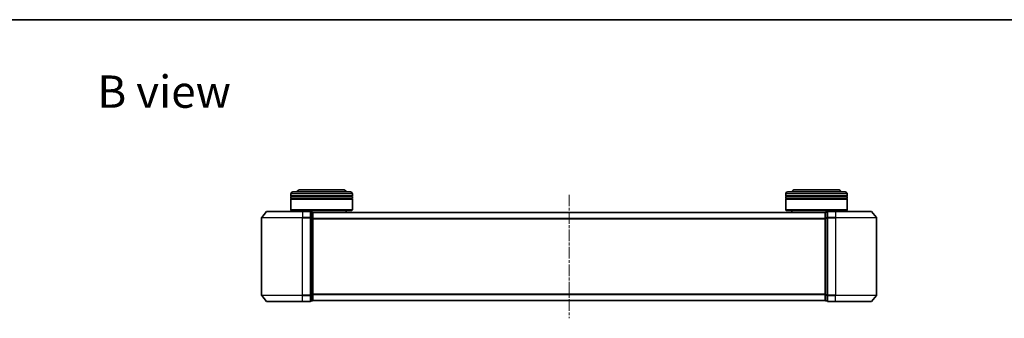
# Model space of a CAD drawing. Units: millimetres. Extents: x 0 to 5915, y 0 to 1264.
# Drawn here: x 643 to 1123, y 1119 to 1264 of the extents above; entities that cross this region are included whole.
import ezdxf

# ---------------------------------------------------------------- set-up
doc = ezdxf.new("R2010")
doc.units = ezdxf.units.MM
doc.linetypes.add('CHAIN', pattern=[0.3543, 0.2362, -0.0295, 0.0591, -0.0295])
for name, color, linetype, lineweight in [('Border (ISO)', 7, 'Continuous', 35), ('Symbol (ISO)', 7, 'Continuous', 18), ('Visible (ISO)', 7, 'Continuous', 35), ('Visible Narrow (ISO)', 7, 'Continuous', 25)]:
    doc.layers.add(name, color=color, linetype=linetype, lineweight=lineweight)
doc.layers.add('Centerline (ISO)', color=7, linetype='Continuous', lineweight=18, true_color=0x80ffff)
doc.styles.add('Note Text (TK)', font='MS PGothic.ttf')

# ---------------------------------------------------------------- blocks, each defined once
blk = doc.blocks.new('図面枠 tk図枠')
at = {"layer": 'Border (ISO)'}
blk.add_line((14.5, 289), (405.5, 289), dxfattribs=at)

msp = doc.modelspace()

# ---------------------------------------------------------------- linework, layer by layer
at = {"layer": 'Centerline (ISO)', "linetype": 'CHAIN', "ltscale": 23.990969}
msp.add_line((910.59912, 1179.17663), (910.59912, 1118.89386), dxfattribs=at)
at = {"layer": 'Visible (ISO)'}
for p, q in [((774.89912, 1178.53525), (774.89912, 1179.53525)), ((804.89912, 1178.53525), (774.89912, 1178.53525)), ((774.89912, 1178.23525), (804.89912, 1178.23525)), ((774.89912, 1177.23525), (774.89912, 1178.23525)), ((804.89912, 1177.23525), (774.89912, 1177.23525)), ((774.89912, 1176.93525), (804.89912, 1176.93525)), ((774.89912, 1171.73525), (774.89912, 1176.93525)), ((775.09912, 1178.53525), (775.09912, 1178.23525)), ((775.09912, 1177.23525), (775.09912, 1176.93525)), ((775.89912, 1180.53525), (803.89912, 1180.53525)), ((800.39912, 1181.53525), (779.39912, 1181.53525)), ((804.69912, 1178.53525), (804.69912, 1178.23525)), ((804.69912, 1177.23525), (804.69912, 1176.93525)), ((804.89912, 1178.53525), (804.89912, 1179.53525)), ((804.89912, 1177.23525), (804.89912, 1178.23525)), ((804.89912, 1171.73525), (804.89912, 1176.93525)), ((1016.29912, 1178.53525), (1016.29912, 1179.53525)), ((1046.29912, 1178.53525), (1016.29912, 1178.53525)), ((1016.29912, 1178.23525), (1046.29912, 1178.23525)), ((1016.29912, 1177.23525), (1016.29912, 1178.23525)), ((1046.29912, 1177.23525), (1016.29912, 1177.23525)), ((1016.29912, 1176.93525), (1046.29912, 1176.93525)), ((1016.29912, 1171.73525), (1016.29912, 1176.93525)), ((1016.49912, 1178.53525), (1016.49912, 1178.23525)), ((1016.49912, 1177.23525), (1016.49912, 1176.93525)), ((1017.29912, 1180.53525), (1045.29912, 1180.53525)), ((1041.79912, 1181.53525), (1020.79912, 1181.53525)), ((1046.09912, 1178.53525), (1046.09912, 1178.23525)), ((1046.09912, 1177.23525), (1046.09912, 1176.93525)), ((1046.29912, 1178.53525), (1046.29912, 1179.53525)), ((1046.29912, 1177.23525), (1046.29912, 1178.23525)), ((1046.29912, 1171.73525), (1046.29912, 1176.93525)), ((760.59912, 1167.92663), (760.59912, 1130.14386)), ((763.00917, 1170.9273), (760.66866, 1168.11869)), ((763.23964, 1171.03525), (780.59912, 1171.03525)), ((774.89912, 1171.73525), (804.89912, 1171.73525)), ((775.09912, 1171.53525), (774.89912, 1171.73525)), ((804.69912, 1171.53525), (775.09912, 1171.53525)), ((777.89912, 1171.03525), (777.89912, 1171.53525)), ((784.29912, 1171.03525), (780.59912, 1171.03525)), ((785.29912, 1170.73525), (784.59912, 1170.73525)), ((784.59912, 1167.92663), (784.59912, 1170.73525)), ((784.59912, 1130.14386), (784.59912, 1167.92663)), ((785.59912, 1170.43525), (785.59912, 1170.53525)), ((1035.59912, 1170.53525), (785.59912, 1170.53525)), ((785.59912, 1167.74561), (785.59912, 1170.43525)), ((785.59912, 1130.32489), (785.59912, 1167.74561)), ((801.89912, 1170.53525), (801.89912, 1171.53525)), ((804.69912, 1171.53525), (804.89912, 1171.73525)), ((1016.29912, 1171.73525), (1046.29912, 1171.73525)), ((1016.49912, 1171.53525), (1016.29912, 1171.73525)), ((1046.09912, 1171.53525), (1016.49912, 1171.53525)), ((1019.29912, 1170.53525), (1019.29912, 1171.53525)), ((1035.59912, 1170.53525), (1035.59912, 1170.43525)), ((1035.59912, 1170.43525), (1035.59912, 1167.74561)), ((1035.59912, 1167.74561), (1035.59912, 1130.32489)), ((1036.59912, 1170.73525), (1035.89912, 1170.73525)), ((1036.59912, 1170.73525), (1036.59912, 1167.92663)), ((1036.59912, 1167.92663), (1036.59912, 1130.14386)), ((1040.59912, 1171.03525), (1036.89912, 1171.03525)), ((1040.59912, 1171.03525), (1057.95861, 1171.03525)), ((1043.29912, 1171.03525), (1043.29912, 1171.53525)), ((1046.09912, 1171.53525), (1046.29912, 1171.73525)), ((1058.18908, 1170.9273), (1060.52959, 1168.11869)), ((1060.59912, 1130.14386), (1060.59912, 1167.92663)), ((763.00917, 1127.14319), (760.66866, 1129.95181)), ((784.59912, 1127.33525), (784.59912, 1130.14386)), ((785.59912, 1127.63525), (785.59912, 1130.32489)), ((1035.59912, 1130.32489), (1035.59912, 1127.63525)), ((1036.59912, 1130.14386), (1036.59912, 1127.33525)), ((1058.18908, 1127.14319), (1060.52959, 1129.95181)), ((780.59912, 1127.03525), (763.23964, 1127.03525)), ((780.59912, 1127.03525), (784.29912, 1127.03525)), ((784.59912, 1127.33525), (785.29912, 1127.33525)), ((785.59912, 1127.53525), (785.59912, 1127.63525)), ((785.59912, 1127.53525), (1035.59912, 1127.53525)), ((1035.59912, 1127.63525), (1035.59912, 1127.53525)), ((1035.89912, 1127.33525), (1036.59912, 1127.33525)), ((1036.89912, 1127.03525), (1040.59912, 1127.03525)), ((1057.95861, 1127.03525), (1040.59912, 1127.03525))]:
    msp.add_line(p, q, dxfattribs=at)
for centre, radius, start, end in [((775.89912, 1179.53525), 1, 90, 180), ((779.39912, 1179.53525), 2, 90, 150), ((800.39912, 1179.53525), 2, 30, 90), ((803.89912, 1179.53525), 1, 0, 90), ((1017.29912, 1179.53525), 1, 90, 180), ((1020.79912, 1179.53525), 2, 90, 150), ((1041.79912, 1179.53525), 2, 30, 90), ((1045.29912, 1179.53525), 1, 0, 90), ((760.89912, 1167.92663), 0.3, 140.1944289, 180), ((763.23964, 1170.73525), 0.3, 90, 140.1944289), ((784.29912, 1170.73525), 0.3, 0, 90), ((785.29912, 1170.43525), 0.3, 0, 90), ((1035.89912, 1170.43525), 0.3, 90, 180), ((1036.89912, 1170.73525), 0.3, 90, 180), ((1057.95861, 1170.73525), 0.3, 39.8055711, 90), ((1060.29912, 1167.92663), 0.3, 0, 39.8055711), ((760.89912, 1130.14386), 0.3, 180, 219.8055711), ((1060.29912, 1130.14386), 0.3, 320.1944289, 0), ((763.23964, 1127.33525), 0.3, 219.8055711, 270), ((784.29912, 1127.33525), 0.3, 270, 0), ((785.29912, 1127.63525), 0.3, 270, 0), ((1035.89912, 1127.63525), 0.3, 180, 270), ((1036.89912, 1127.33525), 0.3, 180, 270), ((1057.95861, 1127.33525), 0.3, 270, 320.1944289)]:
    msp.add_arc(centre, radius, start, end, dxfattribs=at)
at = {"layer": 'Visible Narrow (ISO)'}
for p, q in [((804.89912, 1179.53525), (774.89912, 1179.53525)), ((1046.29912, 1179.53525), (1016.29912, 1179.53525)), ((780.59912, 1167.92663), (760.59912, 1167.92663)), ((760.66866, 1168.11869), (780.59912, 1168.11869)), ((780.59912, 1170.9273), (763.00917, 1170.9273)), ((780.59912, 1170.9273), (780.59912, 1171.03525)), ((780.59912, 1170.9273), (784.29912, 1170.9273)), ((780.59912, 1170.9273), (780.59912, 1168.11869)), ((784.29912, 1168.11869), (780.59912, 1168.11869)), ((780.59912, 1168.11869), (780.59912, 1167.92663)), ((780.59912, 1167.92663), (784.29912, 1167.92663)), ((780.59912, 1130.14386), (780.59912, 1167.92663)), ((784.29912, 1170.9273), (784.29912, 1171.03525)), ((784.29912, 1170.9273), (784.29912, 1168.11869)), ((784.29912, 1167.92663), (784.29912, 1168.11869)), ((784.29912, 1167.92663), (784.59912, 1167.92663)), ((784.29912, 1167.92663), (784.29912, 1130.14386)), ((784.59912, 1170.6273), (785.29912, 1170.6273)), ((785.29912, 1167.93766), (784.59912, 1167.93766)), ((784.59912, 1167.74561), (785.29912, 1167.74561)), ((785.29912, 1170.6273), (785.29912, 1170.73525)), ((785.29912, 1170.6273), (785.29912, 1167.93766)), ((785.29912, 1167.74561), (785.29912, 1167.93766)), ((785.29912, 1167.74561), (785.59912, 1167.74561)), ((785.29912, 1167.74561), (785.29912, 1130.32489)), ((785.59912, 1170.4273), (1035.59912, 1170.4273)), ((1035.59912, 1167.61869), (785.59912, 1167.61869)), ((785.59912, 1167.42663), (1035.59912, 1167.42663)), ((1035.59912, 1167.74561), (1035.89912, 1167.74561)), ((1035.89912, 1170.73525), (1035.89912, 1170.6273)), ((1035.89912, 1167.93766), (1035.89912, 1170.6273)), ((1035.89912, 1170.6273), (1036.59912, 1170.6273)), ((1035.89912, 1167.93766), (1035.89912, 1167.74561)), ((1036.59912, 1167.93766), (1035.89912, 1167.93766)), ((1035.89912, 1130.32489), (1035.89912, 1167.74561)), ((1035.89912, 1167.74561), (1036.59912, 1167.74561)), ((1036.59912, 1167.92663), (1036.89912, 1167.92663)), ((1036.89912, 1171.03525), (1036.89912, 1170.9273)), ((1036.89912, 1170.9273), (1040.59912, 1170.9273)), ((1036.89912, 1168.11869), (1036.89912, 1170.9273)), ((1040.59912, 1168.11869), (1036.89912, 1168.11869)), ((1036.89912, 1168.11869), (1036.89912, 1167.92663)), ((1036.89912, 1167.92663), (1040.59912, 1167.92663)), ((1036.89912, 1130.14386), (1036.89912, 1167.92663)), ((1040.59912, 1170.9273), (1040.59912, 1171.03525)), ((1058.18908, 1170.9273), (1040.59912, 1170.9273)), ((1040.59912, 1170.9273), (1040.59912, 1168.11869)), ((1040.59912, 1168.11869), (1040.59912, 1167.92663)), ((1040.59912, 1168.11869), (1060.52959, 1168.11869)), ((1060.59912, 1167.92663), (1040.59912, 1167.92663)), ((1040.59912, 1167.92663), (1040.59912, 1130.14386)), ((760.59912, 1130.14386), (780.59912, 1130.14386)), ((780.59912, 1129.95181), (760.66866, 1129.95181)), ((784.29912, 1130.14386), (780.59912, 1130.14386)), ((780.59912, 1129.95181), (780.59912, 1130.14386)), ((780.59912, 1129.95181), (784.29912, 1129.95181)), ((780.59912, 1127.14319), (780.59912, 1129.95181)), ((784.59912, 1130.14386), (784.29912, 1130.14386)), ((784.29912, 1129.95181), (784.29912, 1130.14386)), ((784.29912, 1129.95181), (784.29912, 1127.14319)), ((785.29912, 1130.32489), (784.59912, 1130.32489)), ((784.59912, 1130.13283), (785.29912, 1130.13283)), ((785.59912, 1130.32489), (785.29912, 1130.32489)), ((785.29912, 1130.13283), (785.29912, 1130.32489)), ((785.29912, 1130.13283), (785.29912, 1127.44319)), ((1035.59912, 1130.64386), (785.59912, 1130.64386)), ((785.59912, 1130.45181), (1035.59912, 1130.45181)), ((1035.89912, 1130.32489), (1035.59912, 1130.32489)), ((1035.89912, 1130.32489), (1035.89912, 1130.13283)), ((1036.59912, 1130.32489), (1035.89912, 1130.32489)), ((1035.89912, 1127.44319), (1035.89912, 1130.13283)), ((1035.89912, 1130.13283), (1036.59912, 1130.13283)), ((1036.89912, 1130.14386), (1036.59912, 1130.14386)), ((1040.59912, 1130.14386), (1036.89912, 1130.14386)), ((1036.89912, 1130.14386), (1036.89912, 1129.95181)), ((1036.89912, 1129.95181), (1040.59912, 1129.95181)), ((1036.89912, 1127.14319), (1036.89912, 1129.95181)), ((1040.59912, 1129.95181), (1040.59912, 1130.14386)), ((1040.59912, 1130.14386), (1060.59912, 1130.14386)), ((1060.52959, 1129.95181), (1040.59912, 1129.95181)), ((1040.59912, 1127.14319), (1040.59912, 1129.95181)), ((763.00917, 1127.14319), (780.59912, 1127.14319)), ((784.29912, 1127.14319), (780.59912, 1127.14319)), ((780.59912, 1127.14319), (780.59912, 1127.03525)), ((784.29912, 1127.03525), (784.29912, 1127.14319)), ((785.29912, 1127.44319), (784.59912, 1127.44319)), ((785.29912, 1127.33525), (785.29912, 1127.44319)), ((1035.59912, 1127.64319), (785.59912, 1127.64319)), ((1035.89912, 1127.44319), (1035.89912, 1127.33525)), ((1036.59912, 1127.44319), (1035.89912, 1127.44319)), ((1040.59912, 1127.14319), (1036.89912, 1127.14319)), ((1036.89912, 1127.14319), (1036.89912, 1127.03525)), ((1040.59912, 1127.14319), (1040.59912, 1127.03525)), ((1040.59912, 1127.14319), (1058.18908, 1127.14319))]:
    msp.add_line(p, q, dxfattribs=at)
for centre, major_axis, start_param, end_param in [((784.29912, 1170.73525), (0.3, 0), 0, 1.570796327), ((784.29912, 1167.92663), (0.3, 0), 0, 1.570796327), ((785.29912, 1170.43525), (0.3, 0), 0, 1.570796327), ((785.29912, 1167.74561), (0.3, 0), 0, 1.570796327), ((1035.89912, 1170.43525), (-0.3, 0), 4.71238898, 6.283185307), ((1035.89912, 1167.74561), (-0.3, 0), 4.71238898, 6.283185307), ((1036.89912, 1170.73525), (-0.3, 0), 4.71238898, 6.283185307), ((1036.89912, 1167.92663), (-0.3, 0), 4.71238898, 6.283185307), ((784.29912, 1130.14386), (0.3, 0), 4.71238898, 6.283185307), ((785.29912, 1130.32489), (0.3, 0), 4.71238898, 6.283185307), ((1035.89912, 1130.32489), (-0.3, 0), 0, 1.570796327), ((1036.89912, 1130.14386), (-0.3, 0), 0, 1.570796327), ((784.29912, 1127.33525), (0.3, 0), 4.71238898, 6.283185307), ((785.29912, 1127.63525), (0.3, 0), 4.71238898, 6.283185307), ((1035.89912, 1127.63525), (-0.3, 0), 0, 1.570796327), ((1036.89912, 1127.33525), (-0.3, 0), 0, 1.570796327)]:
    msp.add_ellipse(centre, major_axis=major_axis, ratio=0.6401844, start_param=start_param, end_param=end_param, dxfattribs=at)

# ---------------------------------------------------------------- block references
at = {"xscale": 4.5, "yscale": 4.5, "zscale": 4.5}
msp.add_blockref('図面枠 tk図枠', (140.25, -36), dxfattribs=at)

# ---------------------------------------------------------------- texts
at = {"layer": 'Symbol (ISO)', "color": 7, "insert": (680.48309, 1229.42059), "char_height": 15.7499997, "attachment_point": 4, "line_spacing_factor": 1.5, "style": 'Note Text (TK)'}
msp.add_mtext('\\fMS PGothic|b0|i0;{\\H15.7500;B view}', dxfattribs=at)

doc.saveas('drawing.dxf')
